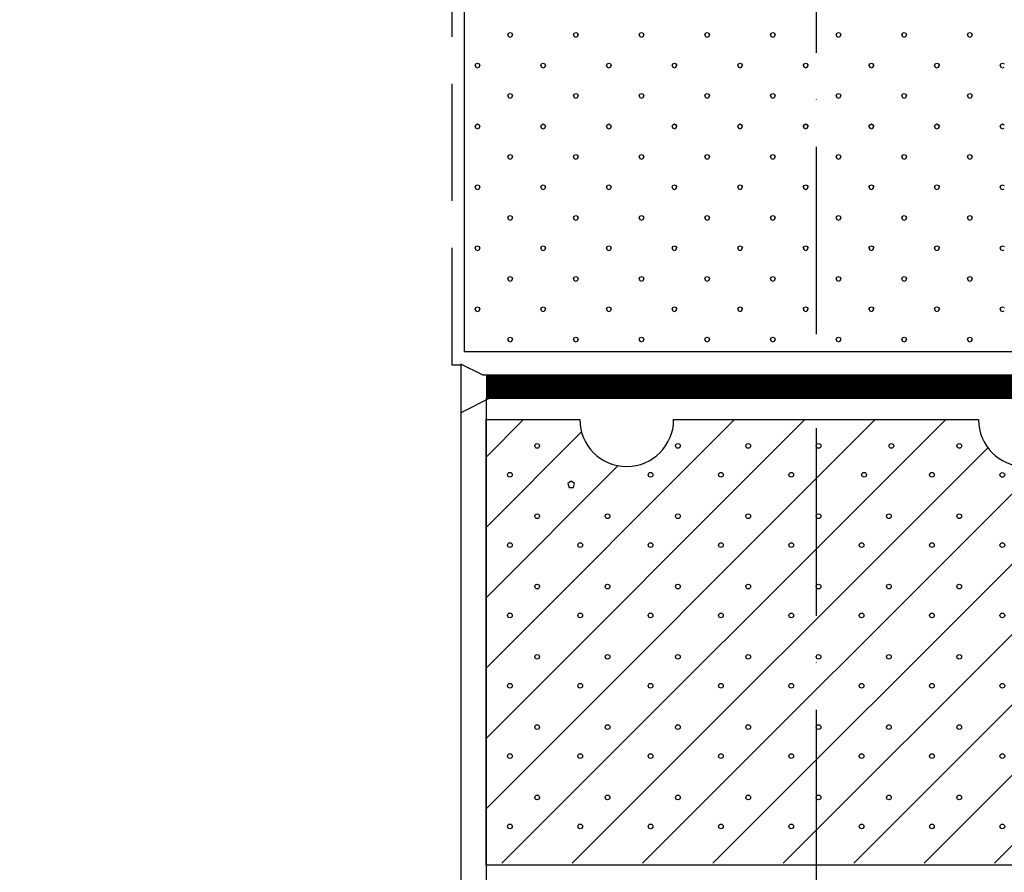
# Model space of a CAD drawing. Extents: x 180 to 2010, y -261 to 2489.
# Drawn here: x 726 to 1146, y 1364 to 1727 of the extents above; entities that cross this region are included whole.
import ezdxf

# ---------------------------------------------------------------- set-up
doc = ezdxf.new("R2010")
doc.units = 0
doc.header["$LTSCALE"] = 10
doc.header["$MEASUREMENT"] = 0
doc.linetypes.add('KVP', pattern=[7, 5, -2])
doc.linetypes.add('PKVP', pattern=[12, 8, -2, 0, -2])
for name, color, linetype in [('ABI2', 7, 'CONTINUOUS'), ('KONTUURID', 4, 'CONTINUOUS'), ('MÄRGENDID', 6, 'CONTINUOUS'), ('RASTRID', 15, 'CONTINUOUS'), ('RASTRIDPLOKK', 15, 'CONTINUOUS'), ('TEKSTID', 7, 'CONTINUOUS')]:
    doc.layers.add(name, color=color, linetype=linetype)

# ---------------------------------------------------------------- blocks, each defined once
blk = doc.blocks.new('SIPOREX', base_point=(670.2, 1755.29))
at = {"layer": 'RASTRIDPLOKK'}
for centre in [(688.65, 1773.96), (677.01, 1761.61)]:
    blk.add_circle(centre, 1, dxfattribs=at)
blk = doc.blocks.new('RUH290')
at = {"layer": 'KONTUURID'}
for p, q in [((0, 175), (0, 190)), ((0, 0), (0, 190)), ((0, 190), (40, 190)), ((0, 190), (20.76, 190)), ((80, 190), (210, 190)), ((250, 190), (290, 190)), ((290, 0), (290, 190)), ((0, 0), (290, 0))]:
    blk.add_line(p, q, dxfattribs=at)
for centre, end in [((60, 190), 0), ((230, 190), 360)]:
    blk.add_arc(centre, 20, 180, end, dxfattribs=at)
at = {"layer": 'RASTRIDPLOKK'}
for p, q in [((0, 83.99), (106.01, 190)), ((0, 53.99), (136.01, 190)), ((0, 23.99), (166.01, 190)), ((0, 173.99), (16.01, 190)), ((6.78, 0.77), (196.01, 190)), ((96.78, 0.77), (286.01, 190)), ((248.56, 182.55), (256.01, 190)), ((0, 143.99), (40.71, 184.7)), ((36.78, 0.77), (214, 177.99)), ((0, 113.99), (56.35, 170.34)), ((66.78, 0.77), (237.45, 171.44)), ((126.78, 0.77), (290, 163.99)), ((156.78, 0.77), (290, 133.99)), ((186.78, 0.77), (290, 103.99)), ((216.78, 0.77), (290, 73.99)), ((246.78, 0.77), (290, 43.99)), ((276.78, 0.77), (290, 13.99))]:
    blk.add_line(p, q, dxfattribs=at)
blk.add_lwpolyline([(36.36, 163.74), (34.95, 162.72), (35.49, 161.06), (37.24, 161.06), (37.77, 162.72)], close=True, dxfattribs=at)
for centre in [(220.17, 166.42), (280.17, 166.42), (280.17, 136.42), (280.17, 106.42), (280.17, 76.42), (280.17, 46.42), (280.17, 16.42)]:
    blk.add_circle(centre, 1, dxfattribs=at)
at = {"layer": 'TEKSTID'}
for p in [(3.36, 160.11), (63.36, 160.11), (93.36, 160.11), (123.36, 160.11), (154.42, 160.11), (183.36, 160.11), (242.65, 160.11), (3.36, 130.11), (33.36, 130.11), (63.36, 130.11), (93.36, 130.11), (123.36, 130.11), (153.36, 130.11), (183.36, 130.11), (213.36, 130.11), (243.36, 130.11), (3.36, 100.11), (33.36, 100.11), (63.36, 100.11), (93.36, 100.11), (123.36, 100.11), (153.36, 100.11), (183.36, 100.11), (213.36, 100.11), (243.36, 100.11), (3.36, 70.11), (33.36, 70.11), (63.36, 70.11), (93.36, 70.11), (123.36, 70.11), (153.36, 70.11), (183.36, 70.11), (213.36, 70.11), (243.36, 70.11), (3.36, 40.11), (33.36, 40.11), (63.36, 40.11), (93.36, 40.11), (123.36, 40.11), (153.36, 40.11), (183.36, 40.11), (213.36, 40.11), (243.36, 40.11), (3.36, 10.11), (33.36, 10.11), (63.36, 10.11), (93.36, 10.11), (123.36, 10.11), (153.36, 10.11), (183.36, 10.11), (213.36, 10.11), (243.36, 10.11)]:
    blk.add_blockref('SIPOREX', p, dxfattribs=at)

msp = doc.modelspace()

# ---------------------------------------------------------------- linework, layer by layer
at = {"layer": 'ABI2'}
for p, q in [((923.39, 1575.81), (914.16, 1580.42)), ((914.16, 1580), (914.16, 1098.42)), ((923.39, 1575.81), (1215.56, 1575.81)), ((926.61, 1565.81), (914.16, 1559.58)), ((926.61, 1565.81), (1215.56, 1565.81))]:
    msp.add_line(p, q, dxfattribs=at)
at = {"layer": 'ABI2', "linetype": 'KVP', "const_width": 10}
msp.add_lwpolyline([(925, 1570.81), (1215.56, 1570.81)], dxfattribs=at)
at = {"layer": 'KONTUURID'}
for p, q in [((915.56, 2084.54), (915.56, 1585.81)), ((915.56, 1585.81), (1215.56, 1585.81))]:
    msp.add_line(p, q, dxfattribs=at)
at = {"layer": 'MÄRGENDID', "color": 6, "linetype": 'PKVP'}
msp.add_line((1065.89, 512.24), (1065.89, 2365.33), dxfattribs=at)
at = {"layer": 'RASTRID', "linetype": 'KVP'}
for p, q in [((910.56, 1580), (910.56, 2084.54)), ((914.16, 1580), (910.56, 1580))]:
    msp.add_line(p, q, dxfattribs=at)
at = {"layer": 'RASTRID'}
msp.add_line((924.94, 1565.81), (924.94, 758.91), dxfattribs=at)
at = {"layer": 'RASTRIDPLOKK'}
for p, q in [((934.25, 1720.84), (934.54, 1721.55)), ((934.54, 1721.55), (935.25, 1721.84)), ((935.25, 1721.84), (935.95, 1721.55)), ((935.95, 1721.55), (936.25, 1720.84)), ((962.25, 1720.84), (962.54, 1721.55)), ((962.54, 1721.55), (963.25, 1721.84)), ((963.25, 1721.84), (963.95, 1721.55)), ((963.95, 1721.55), (964.25, 1720.84)), ((990.25, 1720.84), (990.54, 1721.55)), ((990.54, 1721.55), (991.25, 1721.84)), ((991.25, 1721.84), (991.95, 1721.55)), ((991.95, 1721.55), (992.25, 1720.84)), ((1018.25, 1720.84), (1018.54, 1721.55)), ((1018.54, 1721.55), (1019.25, 1721.84)), ((1019.25, 1721.84), (1019.95, 1721.55)), ((1019.95, 1721.55), (1020.25, 1720.84)), ((1046.25, 1720.84), (1046.54, 1721.55)), ((1046.54, 1721.55), (1047.25, 1721.84)), ((1047.25, 1721.84), (1047.95, 1721.55)), ((1047.95, 1721.55), (1048.25, 1720.84)), ((1074.25, 1720.84), (1074.54, 1721.55)), ((1074.54, 1721.55), (1075.25, 1721.84)), ((1075.25, 1721.84), (1075.95, 1721.55)), ((1075.95, 1721.55), (1076.25, 1720.84)), ((1102.25, 1720.84), (1102.54, 1721.55)), ((1102.54, 1721.55), (1103.25, 1721.84)), ((1103.25, 1721.84), (1103.95, 1721.55)), ((1103.95, 1721.55), (1104.25, 1720.84)), ((1130.25, 1720.84), (1130.54, 1721.55)), ((1130.54, 1721.55), (1131.25, 1721.84)), ((1131.25, 1721.84), (1131.95, 1721.55)), ((1131.95, 1721.55), (1132.25, 1720.84)), ((934.25, 1720.84), (934.54, 1720.13)), ((934.54, 1720.13), (935.25, 1719.84)), ((935.25, 1719.84), (935.95, 1720.13)), ((935.95, 1720.13), (936.25, 1720.84)), ((962.25, 1720.84), (962.54, 1720.13)), ((962.54, 1720.13), (963.25, 1719.84)), ((963.25, 1719.84), (963.95, 1720.13)), ((963.95, 1720.13), (964.25, 1720.84)), ((990.25, 1720.84), (990.54, 1720.13)), ((990.54, 1720.13), (991.25, 1719.84)), ((991.25, 1719.84), (991.95, 1720.13)), ((991.95, 1720.13), (992.25, 1720.84)), ((1018.25, 1720.84), (1018.54, 1720.13)), ((1018.54, 1720.13), (1019.25, 1719.84)), ((1019.25, 1719.84), (1019.95, 1720.13)), ((1019.95, 1720.13), (1020.25, 1720.84)), ((1046.25, 1720.84), (1046.54, 1720.13)), ((1046.54, 1720.13), (1047.25, 1719.84)), ((1047.25, 1719.84), (1047.95, 1720.13)), ((1047.95, 1720.13), (1048.25, 1720.84)), ((1074.25, 1720.84), (1074.54, 1720.13)), ((1074.54, 1720.13), (1075.25, 1719.84)), ((1075.25, 1719.84), (1075.95, 1720.13)), ((1075.95, 1720.13), (1076.25, 1720.84)), ((1102.25, 1720.84), (1102.54, 1720.13)), ((1102.54, 1720.13), (1103.25, 1719.84)), ((1103.25, 1719.84), (1103.95, 1720.13)), ((1103.95, 1720.13), (1104.25, 1720.84)), ((1130.25, 1720.84), (1130.54, 1720.13)), ((1130.54, 1720.13), (1131.25, 1719.84)), ((1131.25, 1719.84), (1131.95, 1720.13)), ((1131.95, 1720.13), (1132.25, 1720.84)), ((920.25, 1707.84), (920.54, 1708.55)), ((920.25, 1707.84), (920.54, 1707.13)), ((920.54, 1708.55), (921.25, 1708.84)), ((920.54, 1707.13), (921.25, 1706.84)), ((921.25, 1708.84), (921.95, 1708.55)), ((921.25, 1706.84), (921.95, 1707.13)), ((921.95, 1708.55), (922.25, 1707.84)), ((921.95, 1707.13), (922.25, 1707.84)), ((948.25, 1707.84), (948.54, 1708.55)), ((948.25, 1707.84), (948.54, 1707.13)), ((948.54, 1708.55), (949.25, 1708.84)), ((948.54, 1707.13), (949.25, 1706.84)), ((949.25, 1708.84), (949.95, 1708.55)), ((949.25, 1706.84), (949.95, 1707.13)), ((949.95, 1708.55), (950.25, 1707.84)), ((949.95, 1707.13), (950.25, 1707.84)), ((976.25, 1707.84), (976.54, 1708.55)), ((976.25, 1707.84), (976.54, 1707.13)), ((976.54, 1708.55), (977.25, 1708.84)), ((976.54, 1707.13), (977.25, 1706.84)), ((977.25, 1708.84), (977.95, 1708.55)), ((977.25, 1706.84), (977.95, 1707.13)), ((977.95, 1708.55), (978.25, 1707.84)), ((977.95, 1707.13), (978.25, 1707.84)), ((1004.25, 1707.84), (1004.54, 1708.55)), ((1004.25, 1707.84), (1004.54, 1707.13)), ((1004.54, 1708.55), (1005.25, 1708.84)), ((1004.54, 1707.13), (1005.25, 1706.84)), ((1005.25, 1708.84), (1005.95, 1708.55)), ((1005.25, 1706.84), (1005.95, 1707.13)), ((1005.95, 1708.55), (1006.25, 1707.84)), ((1005.95, 1707.13), (1006.25, 1707.84)), ((1032.25, 1707.84), (1032.54, 1708.55)), ((1032.25, 1707.84), (1032.54, 1707.13)), ((1032.54, 1708.55), (1033.25, 1708.84)), ((1032.54, 1707.13), (1033.25, 1706.84)), ((1033.25, 1708.84), (1033.95, 1708.55)), ((1033.25, 1706.84), (1033.95, 1707.13)), ((1033.95, 1708.55), (1034.25, 1707.84)), ((1033.95, 1707.13), (1034.25, 1707.84)), ((1060.25, 1707.84), (1060.54, 1708.55)), ((1060.25, 1707.84), (1060.54, 1707.13)), ((1060.54, 1708.55), (1061.25, 1708.84)), ((1060.54, 1707.13), (1061.25, 1706.84)), ((1061.25, 1708.84), (1061.95, 1708.55)), ((1061.25, 1706.84), (1061.95, 1707.13)), ((1061.95, 1708.55), (1062.25, 1707.84)), ((1061.95, 1707.13), (1062.25, 1707.84)), ((1088.25, 1707.84), (1088.54, 1708.55)), ((1088.25, 1707.84), (1088.54, 1707.13)), ((1088.54, 1708.55), (1089.25, 1708.84)), ((1088.54, 1707.13), (1089.25, 1706.84)), ((1089.25, 1708.84), (1089.95, 1708.55)), ((1089.25, 1706.84), (1089.95, 1707.13)), ((1089.95, 1708.55), (1090.25, 1707.84)), ((1089.95, 1707.13), (1090.25, 1707.84)), ((1116.25, 1707.84), (1116.54, 1708.55)), ((1116.25, 1707.84), (1116.54, 1707.13)), ((1116.54, 1708.55), (1117.25, 1708.84)), ((1116.54, 1707.13), (1117.25, 1706.84)), ((1117.25, 1708.84), (1117.95, 1708.55)), ((1117.25, 1706.84), (1117.95, 1707.13)), ((1117.95, 1708.55), (1118.25, 1707.84)), ((1117.95, 1707.13), (1118.25, 1707.84)), ((1144.25, 1707.84), (1144.54, 1708.55)), ((1144.25, 1707.84), (1144.54, 1707.13)), ((1144.54, 1708.55), (1145.25, 1708.84)), ((1144.54, 1707.13), (1145.25, 1706.84)), ((1145.25, 1708.84), (1145.95, 1708.55)), ((1145.25, 1706.84), (1145.95, 1707.13)), ((934.25, 1694.84), (934.54, 1695.55)), ((934.25, 1694.84), (934.54, 1694.13)), ((934.54, 1695.55), (935.25, 1695.84)), ((934.54, 1694.13), (935.25, 1693.84)), ((935.25, 1695.84), (935.95, 1695.55)), ((935.25, 1693.84), (935.95, 1694.13)), ((935.95, 1695.55), (936.25, 1694.84)), ((935.95, 1694.13), (936.25, 1694.84)), ((962.25, 1694.84), (962.54, 1695.55)), ((962.25, 1694.84), (962.54, 1694.13)), ((962.54, 1695.55), (963.25, 1695.84)), ((962.54, 1694.13), (963.25, 1693.84)), ((963.25, 1695.84), (963.95, 1695.55)), ((963.25, 1693.84), (963.95, 1694.13)), ((963.95, 1695.55), (964.25, 1694.84)), ((963.95, 1694.13), (964.25, 1694.84)), ((990.25, 1694.84), (990.54, 1695.55)), ((990.25, 1694.84), (990.54, 1694.13)), ((990.54, 1695.55), (991.25, 1695.84)), ((990.54, 1694.13), (991.25, 1693.84)), ((991.25, 1695.84), (991.95, 1695.55)), ((991.25, 1693.84), (991.95, 1694.13)), ((991.95, 1695.55), (992.25, 1694.84)), ((991.95, 1694.13), (992.25, 1694.84)), ((1018.25, 1694.84), (1018.54, 1695.55)), ((1018.25, 1694.84), (1018.54, 1694.13)), ((1018.54, 1695.55), (1019.25, 1695.84)), ((1018.54, 1694.13), (1019.25, 1693.84)), ((1019.25, 1695.84), (1019.95, 1695.55)), ((1019.25, 1693.84), (1019.95, 1694.13)), ((1019.95, 1695.55), (1020.25, 1694.84)), ((1019.95, 1694.13), (1020.25, 1694.84)), ((1046.25, 1694.84), (1046.54, 1695.55)), ((1046.25, 1694.84), (1046.54, 1694.13)), ((1046.54, 1695.55), (1047.25, 1695.84)), ((1046.54, 1694.13), (1047.25, 1693.84)), ((1047.25, 1695.84), (1047.95, 1695.55)), ((1047.25, 1693.84), (1047.95, 1694.13)), ((1047.95, 1695.55), (1048.25, 1694.84)), ((1047.95, 1694.13), (1048.25, 1694.84)), ((1074.25, 1694.84), (1074.54, 1695.55)), ((1074.25, 1694.84), (1074.54, 1694.13)), ((1074.54, 1695.55), (1075.25, 1695.84)), ((1074.54, 1694.13), (1075.25, 1693.84)), ((1075.25, 1695.84), (1075.95, 1695.55)), ((1075.25, 1693.84), (1075.95, 1694.13)), ((1075.95, 1695.55), (1076.25, 1694.84)), ((1075.95, 1694.13), (1076.25, 1694.84)), ((1102.25, 1694.84), (1102.54, 1695.55)), ((1102.25, 1694.84), (1102.54, 1694.13)), ((1102.54, 1695.55), (1103.25, 1695.84)), ((1102.54, 1694.13), (1103.25, 1693.84)), ((1103.25, 1695.84), (1103.95, 1695.55)), ((1103.25, 1693.84), (1103.95, 1694.13)), ((1103.95, 1695.55), (1104.25, 1694.84)), ((1103.95, 1694.13), (1104.25, 1694.84)), ((1130.25, 1694.84), (1130.54, 1695.55)), ((1130.25, 1694.84), (1130.54, 1694.13)), ((1130.54, 1695.55), (1131.25, 1695.84)), ((1130.54, 1694.13), (1131.25, 1693.84)), ((1131.25, 1695.84), (1131.95, 1695.55)), ((1131.25, 1693.84), (1131.95, 1694.13)), ((1131.95, 1695.55), (1132.25, 1694.84)), ((1131.95, 1694.13), (1132.25, 1694.84)), ((920.25, 1681.84), (920.54, 1682.55)), ((920.25, 1681.84), (920.54, 1681.13)), ((920.54, 1682.55), (921.25, 1682.84)), ((920.54, 1681.13), (921.25, 1680.84)), ((921.25, 1682.84), (921.95, 1682.55)), ((921.25, 1680.84), (921.95, 1681.13)), ((921.95, 1682.55), (922.25, 1681.84)), ((921.95, 1681.13), (922.25, 1681.84)), ((948.25, 1681.84), (948.54, 1682.55)), ((948.25, 1681.84), (948.54, 1681.13)), ((948.54, 1682.55), (949.25, 1682.84)), ((948.54, 1681.13), (949.25, 1680.84)), ((949.25, 1682.84), (949.95, 1682.55)), ((949.25, 1680.84), (949.95, 1681.13)), ((949.95, 1682.55), (950.25, 1681.84)), ((949.95, 1681.13), (950.25, 1681.84)), ((976.25, 1681.84), (976.54, 1682.55)), ((976.25, 1681.84), (976.54, 1681.13)), ((976.54, 1682.55), (977.25, 1682.84)), ((976.54, 1681.13), (977.25, 1680.84)), ((977.25, 1682.84), (977.95, 1682.55)), ((977.25, 1680.84), (977.95, 1681.13)), ((977.95, 1682.55), (978.25, 1681.84)), ((977.95, 1681.13), (978.25, 1681.84)), ((1004.25, 1681.84), (1004.54, 1682.55)), ((1004.25, 1681.84), (1004.54, 1681.13)), ((1004.54, 1682.55), (1005.25, 1682.84)), ((1004.54, 1681.13), (1005.25, 1680.84)), ((1005.25, 1682.84), (1005.95, 1682.55)), ((1005.25, 1680.84), (1005.95, 1681.13)), ((1005.95, 1682.55), (1006.25, 1681.84)), ((1005.95, 1681.13), (1006.25, 1681.84)), ((1032.25, 1681.84), (1032.54, 1682.55)), ((1032.25, 1681.84), (1032.54, 1681.13)), ((1032.54, 1682.55), (1033.25, 1682.84)), ((1032.54, 1681.13), (1033.25, 1680.84)), ((1033.25, 1682.84), (1033.95, 1682.55)), ((1033.25, 1680.84), (1033.95, 1681.13)), ((1033.95, 1682.55), (1034.25, 1681.84)), ((1033.95, 1681.13), (1034.25, 1681.84)), ((1060.25, 1681.84), (1060.54, 1682.55)), ((1060.25, 1681.84), (1060.54, 1681.13)), ((1060.54, 1682.55), (1061.25, 1682.84)), ((1060.54, 1681.13), (1061.25, 1680.84)), ((1061.25, 1682.84), (1061.95, 1682.55)), ((1061.25, 1680.84), (1061.95, 1681.13)), ((1061.95, 1682.55), (1062.25, 1681.84)), ((1061.95, 1681.13), (1062.25, 1681.84)), ((1088.25, 1681.84), (1088.54, 1682.55)), ((1088.25, 1681.84), (1088.54, 1681.13)), ((1088.54, 1682.55), (1089.25, 1682.84)), ((1088.54, 1681.13), (1089.25, 1680.84)), ((1089.25, 1682.84), (1089.95, 1682.55)), ((1089.25, 1680.84), (1089.95, 1681.13)), ((1089.95, 1682.55), (1090.25, 1681.84)), ((1089.95, 1681.13), (1090.25, 1681.84)), ((1116.25, 1681.84), (1116.54, 1682.55)), ((1116.25, 1681.84), (1116.54, 1681.13)), ((1116.54, 1682.55), (1117.25, 1682.84)), ((1116.54, 1681.13), (1117.25, 1680.84)), ((1117.25, 1682.84), (1117.95, 1682.55)), ((1117.25, 1680.84), (1117.95, 1681.13)), ((1117.95, 1682.55), (1118.25, 1681.84)), ((1117.95, 1681.13), (1118.25, 1681.84)), ((1144.25, 1681.84), (1144.54, 1682.55)), ((1144.25, 1681.84), (1144.54, 1681.13)), ((1144.54, 1682.55), (1145.25, 1682.84)), ((1144.54, 1681.13), (1145.25, 1680.84)), ((1145.25, 1682.84), (1145.95, 1682.55)), ((1145.25, 1680.84), (1145.95, 1681.13)), ((934.25, 1668.84), (934.54, 1669.55)), ((934.25, 1668.84), (934.54, 1668.13)), ((934.54, 1669.55), (935.25, 1669.84)), ((934.54, 1668.13), (935.25, 1667.84)), ((935.25, 1669.84), (935.95, 1669.55)), ((935.25, 1667.84), (935.95, 1668.13)), ((935.95, 1669.55), (936.25, 1668.84)), ((935.95, 1668.13), (936.25, 1668.84)), ((962.25, 1668.84), (962.54, 1669.55)), ((962.25, 1668.84), (962.54, 1668.13)), ((962.54, 1669.55), (963.25, 1669.84)), ((962.54, 1668.13), (963.25, 1667.84)), ((963.25, 1669.84), (963.95, 1669.55)), ((963.25, 1667.84), (963.95, 1668.13)), ((963.95, 1669.55), (964.25, 1668.84)), ((963.95, 1668.13), (964.25, 1668.84)), ((990.25, 1668.84), (990.54, 1669.55)), ((990.25, 1668.84), (990.54, 1668.13)), ((990.54, 1669.55), (991.25, 1669.84)), ((990.54, 1668.13), (991.25, 1667.84)), ((991.25, 1669.84), (991.95, 1669.55)), ((991.25, 1667.84), (991.95, 1668.13)), ((991.95, 1669.55), (992.25, 1668.84)), ((991.95, 1668.13), (992.25, 1668.84)), ((1018.25, 1668.84), (1018.54, 1669.55)), ((1018.25, 1668.84), (1018.54, 1668.13)), ((1018.54, 1669.55), (1019.25, 1669.84)), ((1018.54, 1668.13), (1019.25, 1667.84)), ((1019.25, 1669.84), (1019.95, 1669.55)), ((1019.25, 1667.84), (1019.95, 1668.13)), ((1019.95, 1669.55), (1020.25, 1668.84)), ((1019.95, 1668.13), (1020.25, 1668.84)), ((1046.25, 1668.84), (1046.54, 1669.55)), ((1046.25, 1668.84), (1046.54, 1668.13)), ((1046.54, 1669.55), (1047.25, 1669.84)), ((1046.54, 1668.13), (1047.25, 1667.84)), ((1047.25, 1669.84), (1047.95, 1669.55)), ((1047.25, 1667.84), (1047.95, 1668.13)), ((1047.95, 1669.55), (1048.25, 1668.84)), ((1047.95, 1668.13), (1048.25, 1668.84)), ((1074.25, 1668.84), (1074.54, 1669.55)), ((1074.25, 1668.84), (1074.54, 1668.13)), ((1074.54, 1669.55), (1075.25, 1669.84)), ((1074.54, 1668.13), (1075.25, 1667.84)), ((1075.25, 1669.84), (1075.95, 1669.55)), ((1075.25, 1667.84), (1075.95, 1668.13)), ((1075.95, 1669.55), (1076.25, 1668.84)), ((1075.95, 1668.13), (1076.25, 1668.84)), ((1102.25, 1668.84), (1102.54, 1669.55)), ((1102.25, 1668.84), (1102.54, 1668.13)), ((1102.54, 1669.55), (1103.25, 1669.84)), ((1102.54, 1668.13), (1103.25, 1667.84)), ((1103.25, 1669.84), (1103.95, 1669.55)), ((1103.25, 1667.84), (1103.95, 1668.13)), ((1103.95, 1669.55), (1104.25, 1668.84)), ((1103.95, 1668.13), (1104.25, 1668.84)), ((1130.25, 1668.84), (1130.54, 1669.55)), ((1130.25, 1668.84), (1130.54, 1668.13)), ((1130.54, 1669.55), (1131.25, 1669.84)), ((1130.54, 1668.13), (1131.25, 1667.84)), ((1131.25, 1669.84), (1131.95, 1669.55)), ((1131.25, 1667.84), (1131.95, 1668.13)), ((1131.95, 1669.55), (1132.25, 1668.84)), ((1131.95, 1668.13), (1132.25, 1668.84)), ((920.25, 1655.84), (920.54, 1656.55)), ((920.25, 1655.84), (920.54, 1655.13)), ((920.54, 1656.55), (921.25, 1656.84)), ((920.54, 1655.13), (921.25, 1654.84)), ((921.25, 1656.84), (921.95, 1656.55)), ((921.25, 1654.84), (921.95, 1655.13)), ((921.95, 1656.55), (922.25, 1655.84)), ((921.95, 1655.13), (922.25, 1655.84)), ((948.25, 1655.84), (948.54, 1656.55)), ((948.25, 1655.84), (948.54, 1655.13)), ((948.54, 1656.55), (949.25, 1656.84)), ((948.54, 1655.13), (949.25, 1654.84)), ((949.25, 1656.84), (949.95, 1656.55)), ((949.25, 1654.84), (949.95, 1655.13)), ((949.95, 1656.55), (950.25, 1655.84)), ((949.95, 1655.13), (950.25, 1655.84)), ((976.25, 1655.84), (976.54, 1656.55)), ((976.25, 1655.84), (976.54, 1655.13)), ((976.54, 1656.55), (977.25, 1656.84)), ((976.54, 1655.13), (977.25, 1654.84)), ((977.25, 1656.84), (977.95, 1656.55)), ((977.25, 1654.84), (977.95, 1655.13)), ((977.95, 1656.55), (978.25, 1655.84)), ((977.95, 1655.13), (978.25, 1655.84)), ((1004.25, 1655.84), (1004.52, 1656.49)), ((1004.25, 1655.84), (1004.54, 1655.13)), ((1004.52, 1656.49), (1004.54, 1656.55)), ((1004.54, 1656.55), (1005.25, 1656.84)), ((1004.54, 1655.13), (1005.25, 1654.84)), ((1005.25, 1656.84), (1005.95, 1656.55)), ((1005.25, 1654.84), (1005.95, 1655.13)), ((1005.95, 1656.55), (1006.25, 1655.84)), ((1005.95, 1655.13), (1006.13, 1655.56)), ((1006.13, 1655.56), (1006.25, 1655.84)), ((1032.25, 1655.84), (1032.54, 1656.55)), ((1032.25, 1655.84), (1032.54, 1655.13)), ((1032.54, 1656.55), (1033.25, 1656.84)), ((1032.54, 1655.13), (1033.25, 1654.84)), ((1033.25, 1656.84), (1033.95, 1656.55)), ((1033.25, 1654.84), (1033.95, 1655.13)), ((1033.95, 1656.55), (1034.25, 1655.84)), ((1033.95, 1655.13), (1034.25, 1655.84)), ((1060.25, 1655.84), (1060.54, 1656.55)), ((1060.25, 1655.84), (1060.54, 1655.13)), ((1060.54, 1656.55), (1061.25, 1656.84)), ((1060.54, 1655.13), (1061.25, 1654.84)), ((1061.25, 1656.84), (1061.95, 1656.55)), ((1061.25, 1654.84), (1061.95, 1655.13)), ((1061.95, 1656.55), (1062.25, 1655.84)), ((1061.95, 1655.13), (1062.25, 1655.84)), ((1088.25, 1655.84), (1088.54, 1656.55)), ((1088.25, 1655.84), (1088.54, 1655.13)), ((1088.54, 1656.55), (1089.25, 1656.84)), ((1088.54, 1655.13), (1089.25, 1654.84)), ((1089.25, 1656.84), (1089.95, 1656.55)), ((1089.25, 1654.84), (1089.95, 1655.13)), ((1089.95, 1656.55), (1090.25, 1655.84)), ((1089.95, 1655.13), (1090.25, 1655.84)), ((1116.25, 1655.84), (1116.54, 1656.55)), ((1116.25, 1655.84), (1116.54, 1655.13)), ((1116.54, 1656.55), (1117.25, 1656.84)), ((1116.54, 1655.13), (1117.25, 1654.84)), ((1117.25, 1656.84), (1117.95, 1656.55)), ((1117.25, 1654.84), (1117.95, 1655.13)), ((1117.95, 1656.55), (1118.25, 1655.84)), ((1117.95, 1655.13), (1118.25, 1655.84)), ((1144.25, 1655.84), (1144.54, 1656.55)), ((1144.25, 1655.84), (1144.54, 1655.13)), ((1144.54, 1656.55), (1145.25, 1656.84)), ((1144.54, 1655.13), (1145.25, 1654.84)), ((1145.25, 1656.84), (1145.95, 1656.55)), ((1145.25, 1654.84), (1145.95, 1655.13)), ((934.25, 1642.84), (934.54, 1643.55)), ((934.25, 1642.84), (934.54, 1642.13)), ((934.54, 1643.55), (935.25, 1643.84)), ((934.54, 1642.13), (935.25, 1641.84)), ((935.25, 1643.84), (935.95, 1643.55)), ((935.25, 1641.84), (935.95, 1642.13)), ((935.95, 1643.55), (936.25, 1642.84)), ((935.95, 1642.13), (936.25, 1642.84)), ((962.25, 1642.84), (962.54, 1643.55)), ((962.25, 1642.84), (962.54, 1642.13)), ((962.54, 1643.55), (963.25, 1643.84)), ((962.54, 1642.13), (963.25, 1641.84)), ((963.25, 1643.84), (963.95, 1643.55)), ((963.25, 1641.84), (963.95, 1642.13)), ((963.95, 1643.55), (964.25, 1642.84)), ((963.95, 1642.13), (964.25, 1642.84)), ((990.25, 1642.84), (990.54, 1643.55)), ((990.25, 1642.84), (990.54, 1642.13)), ((990.54, 1643.55), (991.25, 1643.84)), ((990.54, 1642.13), (991.25, 1641.84)), ((991.25, 1643.84), (991.95, 1643.55)), ((991.25, 1641.84), (991.95, 1642.13)), ((991.95, 1643.55), (992.25, 1642.84)), ((991.95, 1642.13), (992.25, 1642.84)), ((1018.25, 1642.84), (1018.54, 1643.55)), ((1018.25, 1642.84), (1018.54, 1642.13)), ((1018.54, 1643.55), (1019.25, 1643.84)), ((1018.54, 1642.13), (1019.25, 1641.84)), ((1019.25, 1643.84), (1019.95, 1643.55)), ((1019.25, 1641.84), (1019.95, 1642.13)), ((1019.95, 1643.55), (1020.25, 1642.84)), ((1019.95, 1642.13), (1020.25, 1642.84)), ((1046.25, 1642.84), (1046.54, 1643.55)), ((1046.25, 1642.84), (1046.54, 1642.13)), ((1046.54, 1643.55), (1047.25, 1643.84)), ((1046.54, 1642.13), (1047.25, 1641.84)), ((1047.25, 1643.84), (1047.95, 1643.55)), ((1047.25, 1641.84), (1047.95, 1642.13)), ((1047.95, 1643.55), (1048.25, 1642.84)), ((1047.95, 1642.13), (1048.25, 1642.84)), ((1074.25, 1642.84), (1074.54, 1643.55)), ((1074.25, 1642.84), (1074.54, 1642.13)), ((1074.54, 1643.55), (1075.25, 1643.84)), ((1074.54, 1642.13), (1075.25, 1641.84)), ((1075.25, 1643.84), (1075.95, 1643.55)), ((1075.25, 1641.84), (1075.95, 1642.13)), ((1075.95, 1643.55), (1076.25, 1642.84)), ((1075.95, 1642.13), (1076.25, 1642.84)), ((1102.25, 1642.84), (1102.54, 1643.55)), ((1102.25, 1642.84), (1102.54, 1642.13)), ((1102.54, 1643.55), (1103.25, 1643.84)), ((1102.54, 1642.13), (1103.25, 1641.84)), ((1103.25, 1643.84), (1103.95, 1643.55)), ((1103.25, 1641.84), (1103.95, 1642.13)), ((1103.95, 1643.55), (1104.25, 1642.84)), ((1103.95, 1642.13), (1104.25, 1642.84)), ((1130.25, 1642.84), (1130.54, 1643.55)), ((1130.25, 1642.84), (1130.54, 1642.13)), ((1130.54, 1643.55), (1131.25, 1643.84)), ((1130.54, 1642.13), (1131.25, 1641.84)), ((1131.25, 1643.84), (1131.95, 1643.55)), ((1131.25, 1641.84), (1131.95, 1642.13)), ((1131.95, 1643.55), (1132.25, 1642.84)), ((1131.95, 1642.13), (1132.25, 1642.84)), ((920.25, 1629.84), (920.54, 1630.55)), ((920.25, 1629.84), (920.54, 1629.13)), ((920.54, 1630.55), (921.25, 1630.84)), ((920.54, 1629.13), (921.25, 1628.84)), ((921.25, 1630.84), (921.95, 1630.55)), ((921.25, 1628.84), (921.95, 1629.13)), ((921.95, 1630.55), (922.25, 1629.84)), ((921.95, 1629.13), (922.25, 1629.84)), ((948.25, 1629.84), (948.54, 1630.55)), ((948.25, 1629.84), (948.54, 1629.13)), ((948.54, 1630.55), (949.25, 1630.84)), ((948.54, 1629.13), (949.25, 1628.84)), ((949.25, 1630.84), (949.95, 1630.55)), ((949.25, 1628.84), (949.95, 1629.13)), ((949.95, 1630.55), (950.25, 1629.84)), ((949.95, 1629.13), (950.25, 1629.84)), ((976.25, 1629.84), (976.54, 1630.55)), ((976.25, 1629.84), (976.54, 1629.13)), ((976.54, 1630.55), (977.25, 1630.84)), ((976.54, 1629.13), (977.25, 1628.84)), ((977.25, 1630.84), (977.95, 1630.55)), ((977.25, 1628.84), (977.95, 1629.13)), ((977.95, 1630.55), (978.25, 1629.84)), ((977.95, 1629.13), (978.25, 1629.84)), ((1004.25, 1629.84), (1004.54, 1630.55)), ((1004.25, 1629.84), (1004.54, 1629.13)), ((1004.54, 1630.55), (1005.25, 1630.84)), ((1004.54, 1629.13), (1005.25, 1628.84)), ((1005.25, 1630.84), (1005.95, 1630.55)), ((1005.25, 1628.84), (1005.95, 1629.13)), ((1005.95, 1630.55), (1006.25, 1629.84)), ((1005.95, 1629.13), (1006.25, 1629.84)), ((1032.25, 1629.84), (1032.54, 1630.55)), ((1032.25, 1629.84), (1032.54, 1629.13)), ((1032.54, 1630.55), (1033.25, 1630.84)), ((1032.54, 1629.13), (1033.25, 1628.84)), ((1033.25, 1630.84), (1033.95, 1630.55)), ((1033.25, 1628.84), (1033.95, 1629.13)), ((1033.95, 1630.55), (1034.25, 1629.84)), ((1033.95, 1629.13), (1034.25, 1629.84)), ((1060.25, 1629.84), (1060.54, 1630.55)), ((1060.25, 1629.84), (1060.54, 1629.13)), ((1060.54, 1630.55), (1061.25, 1630.84)), ((1060.54, 1629.13), (1061.25, 1628.84)), ((1061.25, 1630.84), (1061.95, 1630.55)), ((1061.25, 1628.84), (1061.95, 1629.13)), ((1061.95, 1630.55), (1062.25, 1629.84)), ((1061.95, 1629.13), (1062.25, 1629.84)), ((1088.25, 1629.84), (1088.54, 1630.55)), ((1088.25, 1629.84), (1088.54, 1629.13)), ((1088.54, 1630.55), (1089.25, 1630.84)), ((1088.54, 1629.13), (1089.25, 1628.84)), ((1089.25, 1630.84), (1089.95, 1630.55)), ((1089.25, 1628.84), (1089.95, 1629.13)), ((1089.95, 1630.55), (1090.25, 1629.84)), ((1089.95, 1629.13), (1090.25, 1629.84)), ((1116.25, 1629.84), (1116.54, 1630.55)), ((1116.25, 1629.84), (1116.54, 1629.13)), ((1116.54, 1630.55), (1117.25, 1630.84)), ((1116.54, 1629.13), (1117.25, 1628.84)), ((1117.25, 1630.84), (1117.95, 1630.55)), ((1117.25, 1628.84), (1117.95, 1629.13)), ((1117.95, 1630.55), (1118.25, 1629.84)), ((1117.95, 1629.13), (1118.25, 1629.84)), ((1144.25, 1629.84), (1144.54, 1630.55)), ((1144.25, 1629.84), (1144.54, 1629.13)), ((1144.54, 1630.55), (1145.25, 1630.84)), ((1144.54, 1629.13), (1145.25, 1628.84)), ((1145.25, 1630.84), (1145.95, 1630.55)), ((1145.25, 1628.84), (1145.95, 1629.13)), ((934.25, 1616.84), (934.54, 1617.55)), ((934.25, 1616.84), (934.54, 1616.13)), ((934.54, 1617.55), (935.25, 1617.84)), ((935.25, 1617.84), (935.95, 1617.55)), ((935.95, 1617.55), (936.25, 1616.84)), ((935.95, 1616.13), (936.25, 1616.84)), ((962.25, 1616.84), (962.54, 1617.55)), ((962.25, 1616.84), (962.54, 1616.13)), ((962.54, 1617.55), (963.25, 1617.84)), ((963.25, 1617.84), (963.95, 1617.55)), ((963.95, 1617.55), (964.25, 1616.84)), ((963.95, 1616.13), (964.25, 1616.84)), ((990.25, 1616.84), (990.54, 1617.55)), ((990.25, 1616.84), (990.54, 1616.13)), ((990.54, 1617.55), (991.25, 1617.84)), ((991.25, 1617.84), (991.95, 1617.55)), ((991.95, 1617.55), (992.25, 1616.84)), ((991.95, 1616.13), (992.25, 1616.84)), ((1018.25, 1616.84), (1018.54, 1617.55)), ((1018.25, 1616.84), (1018.54, 1616.13)), ((1018.54, 1617.55), (1019.25, 1617.84)), ((1019.25, 1617.84), (1019.95, 1617.55)), ((1019.95, 1617.55), (1020.25, 1616.84)), ((1019.95, 1616.13), (1020.25, 1616.84)), ((1046.25, 1616.84), (1046.54, 1617.55)), ((1046.25, 1616.84), (1046.54, 1616.13)), ((1046.54, 1617.55), (1047.25, 1617.84)), ((1047.25, 1617.84), (1047.95, 1617.55)), ((1047.95, 1617.55), (1048.25, 1616.84)), ((1047.95, 1616.13), (1048.25, 1616.84)), ((1074.25, 1616.84), (1074.54, 1617.55)), ((1074.25, 1616.84), (1074.54, 1616.13)), ((1074.54, 1617.55), (1075.25, 1617.84)), ((1075.25, 1617.84), (1075.95, 1617.55)), ((1075.95, 1617.55), (1076.25, 1616.84)), ((1075.95, 1616.13), (1076.25, 1616.84)), ((1102.25, 1616.84), (1102.54, 1617.55)), ((1102.25, 1616.84), (1102.54, 1616.13)), ((1102.54, 1617.55), (1103.25, 1617.84)), ((1103.25, 1617.84), (1103.95, 1617.55)), ((1103.95, 1617.55), (1104.25, 1616.84)), ((1103.95, 1616.13), (1104.25, 1616.84)), ((1130.25, 1616.84), (1130.54, 1617.55)), ((1130.25, 1616.84), (1130.54, 1616.13)), ((1130.54, 1617.55), (1131.25, 1617.84)), ((1131.25, 1617.84), (1131.95, 1617.55)), ((1131.95, 1617.55), (1132.25, 1616.84)), ((1131.95, 1616.13), (1132.25, 1616.84)), ((934.54, 1616.13), (935.25, 1615.84)), ((935.25, 1615.84), (935.95, 1616.13)), ((962.54, 1616.13), (963.25, 1615.84)), ((963.25, 1615.84), (963.95, 1616.13)), ((990.54, 1616.13), (991.25, 1615.84)), ((991.25, 1615.84), (991.95, 1616.13)), ((1018.54, 1616.13), (1019.25, 1615.84)), ((1019.25, 1615.84), (1019.95, 1616.13)), ((1046.54, 1616.13), (1047.25, 1615.84)), ((1047.25, 1615.84), (1047.95, 1616.13)), ((1074.54, 1616.13), (1075.25, 1615.84)), ((1075.25, 1615.84), (1075.95, 1616.13)), ((1102.54, 1616.13), (1103.25, 1615.84)), ((1103.25, 1615.84), (1103.95, 1616.13)), ((1130.54, 1616.13), (1131.25, 1615.84)), ((1131.25, 1615.84), (1131.95, 1616.13)), ((920.25, 1603.84), (920.54, 1604.55)), ((920.54, 1604.55), (921.25, 1604.84)), ((921.25, 1604.84), (921.95, 1604.55)), ((921.95, 1604.55), (922.25, 1603.84)), ((948.25, 1603.84), (948.54, 1604.55)), ((948.54, 1604.55), (949.25, 1604.84)), ((949.25, 1604.84), (949.95, 1604.55)), ((949.95, 1604.55), (950.25, 1603.84)), ((976.25, 1603.84), (976.54, 1604.55)), ((976.54, 1604.55), (977.25, 1604.84)), ((977.25, 1604.84), (977.95, 1604.55)), ((977.95, 1604.55), (978.25, 1603.84)), ((1004.25, 1603.84), (1004.54, 1604.55)), ((1004.54, 1604.55), (1005.25, 1604.84)), ((1005.25, 1604.84), (1005.95, 1604.55)), ((1005.95, 1604.55), (1006.25, 1603.84)), ((1032.25, 1603.84), (1032.54, 1604.55)), ((1032.54, 1604.55), (1033.25, 1604.84)), ((1033.25, 1604.84), (1033.95, 1604.55)), ((1033.95, 1604.55), (1034.25, 1603.84)), ((1060.25, 1603.84), (1060.54, 1604.55)), ((1060.54, 1604.55), (1061.25, 1604.84)), ((1061.25, 1604.84), (1061.95, 1604.55)), ((1061.95, 1604.55), (1062.25, 1603.84)), ((1088.25, 1603.84), (1088.54, 1604.55)), ((1088.54, 1604.55), (1089.25, 1604.84)), ((1089.25, 1604.84), (1089.95, 1604.55)), ((1089.95, 1604.55), (1090.25, 1603.84)), ((1116.25, 1603.84), (1116.54, 1604.55)), ((1116.54, 1604.55), (1117.25, 1604.84)), ((1117.25, 1604.84), (1117.95, 1604.55)), ((1117.95, 1604.55), (1118.25, 1603.84)), ((1144.25, 1603.84), (1144.54, 1604.55)), ((1144.54, 1604.55), (1145.25, 1604.84)), ((1145.25, 1604.84), (1145.95, 1604.55)), ((920.25, 1603.84), (920.54, 1603.13)), ((920.54, 1603.13), (921.25, 1602.84)), ((921.25, 1602.84), (921.95, 1603.13)), ((921.95, 1603.13), (922.25, 1603.84)), ((948.25, 1603.84), (948.54, 1603.13)), ((948.54, 1603.13), (949.25, 1602.84)), ((949.25, 1602.84), (949.95, 1603.13)), ((949.95, 1603.13), (950.25, 1603.84)), ((976.25, 1603.84), (976.54, 1603.13)), ((976.54, 1603.13), (977.25, 1602.84)), ((977.25, 1602.84), (977.95, 1603.13)), ((977.95, 1603.13), (978.25, 1603.84)), ((1004.25, 1603.84), (1004.54, 1603.13)), ((1004.54, 1603.13), (1005.25, 1602.84)), ((1005.25, 1602.84), (1005.95, 1603.13)), ((1005.95, 1603.13), (1006.25, 1603.84)), ((1032.25, 1603.84), (1032.54, 1603.13)), ((1032.54, 1603.13), (1033.25, 1602.84)), ((1033.25, 1602.84), (1033.95, 1603.13)), ((1033.95, 1603.13), (1034.25, 1603.84)), ((1060.25, 1603.84), (1060.54, 1603.13)), ((1060.54, 1603.13), (1061.25, 1602.84)), ((1061.25, 1602.84), (1061.95, 1603.13)), ((1061.95, 1603.13), (1062.25, 1603.84)), ((1088.25, 1603.84), (1088.54, 1603.13)), ((1088.54, 1603.13), (1089.25, 1602.84)), ((1089.25, 1602.84), (1089.95, 1603.13)), ((1089.95, 1603.13), (1090.25, 1603.84)), ((1116.25, 1603.84), (1116.54, 1603.13)), ((1116.54, 1603.13), (1117.25, 1602.84)), ((1117.25, 1602.84), (1117.95, 1603.13)), ((1117.95, 1603.13), (1118.25, 1603.84)), ((1144.25, 1603.84), (1144.54, 1603.13)), ((1144.54, 1603.13), (1145.25, 1602.84)), ((1145.25, 1602.84), (1145.95, 1603.13)), ((934.25, 1590.84), (934.54, 1591.55)), ((934.54, 1591.55), (935.25, 1591.84)), ((935.25, 1591.84), (935.95, 1591.55)), ((935.95, 1591.55), (936.25, 1590.84)), ((962.25, 1590.84), (962.54, 1591.55)), ((962.54, 1591.55), (963.25, 1591.84)), ((963.25, 1591.84), (963.95, 1591.55)), ((963.95, 1591.55), (964.25, 1590.84)), ((990.25, 1590.84), (990.54, 1591.55)), ((990.54, 1591.55), (991.25, 1591.84)), ((991.25, 1591.84), (991.95, 1591.55)), ((991.95, 1591.55), (992.25, 1590.84)), ((1018.25, 1590.84), (1018.54, 1591.55)), ((1018.54, 1591.55), (1019.25, 1591.84)), ((1019.25, 1591.84), (1019.95, 1591.55)), ((1019.95, 1591.55), (1020.25, 1590.84)), ((1046.25, 1590.84), (1046.54, 1591.55)), ((1046.54, 1591.55), (1047.25, 1591.84)), ((1047.25, 1591.84), (1047.95, 1591.55)), ((1047.95, 1591.55), (1048.25, 1590.84)), ((1074.25, 1590.84), (1074.54, 1591.55)), ((1074.54, 1591.55), (1075.25, 1591.84)), ((1075.25, 1591.84), (1075.95, 1591.55)), ((1075.95, 1591.55), (1076.25, 1590.84)), ((1102.25, 1590.84), (1102.54, 1591.55)), ((1102.54, 1591.55), (1103.25, 1591.84)), ((1103.25, 1591.84), (1103.95, 1591.55)), ((1103.95, 1591.55), (1104.25, 1590.84)), ((1130.25, 1590.84), (1130.54, 1591.55)), ((1130.54, 1591.55), (1131.25, 1591.84)), ((1131.25, 1591.84), (1131.95, 1591.55)), ((1131.95, 1591.55), (1132.25, 1590.84)), ((934.25, 1590.84), (934.54, 1590.13)), ((934.54, 1590.13), (935.25, 1589.84)), ((935.25, 1589.84), (935.95, 1590.13)), ((935.95, 1590.13), (936.25, 1590.84)), ((962.25, 1590.84), (962.54, 1590.13)), ((962.54, 1590.13), (963.25, 1589.84)), ((963.25, 1589.84), (963.95, 1590.13)), ((963.95, 1590.13), (964.25, 1590.84)), ((990.25, 1590.84), (990.54, 1590.13)), ((990.54, 1590.13), (991.25, 1589.84)), ((991.25, 1589.84), (991.95, 1590.13)), ((991.95, 1590.13), (992.25, 1590.84)), ((1018.25, 1590.84), (1018.54, 1590.13)), ((1018.54, 1590.13), (1019.25, 1589.84)), ((1019.25, 1589.84), (1019.95, 1590.13)), ((1019.95, 1590.13), (1020.25, 1590.84)), ((1046.25, 1590.84), (1046.54, 1590.13)), ((1046.54, 1590.13), (1047.25, 1589.84)), ((1047.25, 1589.84), (1047.95, 1590.13)), ((1047.95, 1590.13), (1048.25, 1590.84)), ((1074.25, 1590.84), (1074.54, 1590.13)), ((1074.54, 1590.13), (1075.25, 1589.84)), ((1075.25, 1589.84), (1075.95, 1590.13)), ((1075.95, 1590.13), (1076.25, 1590.84)), ((1102.25, 1590.84), (1102.54, 1590.13)), ((1102.54, 1590.13), (1103.25, 1589.84)), ((1103.25, 1589.84), (1103.95, 1590.13)), ((1103.95, 1590.13), (1104.25, 1590.84)), ((1130.25, 1590.84), (1130.54, 1590.13)), ((1130.54, 1590.13), (1131.25, 1589.84)), ((1131.25, 1589.84), (1131.95, 1590.13)), ((1131.95, 1590.13), (1132.25, 1590.84))]:
    msp.add_line(p, q, dxfattribs=at)
at = {"layer": 'TEKSTID'}
for points in [[(1141.64, 1577.32, 0, 8.34, 0), (1121.12, 1589.17, 0, 0, 0), (997.59, 1660.49, 0, 0, 0), (623.96, 1660.49, 0, 0, 0)], [(919.45, 1573.84, 0, 8.34, 0), (895.75, 1573.84, 0, 0, 0), (600.42, 1573.84, 0, 0, 0)], [(914.16, 1510.53, 0, 8.34, 0), (890.46, 1510.53, 0, 0, 0), (580.64, 1510.53, 0, 0, 0)]]:
    msp.add_lwpolyline(points, format="xyseb", dxfattribs=at)

# ---------------------------------------------------------------- block references
at = {"layer": 'KONTUURID'}
msp.add_blockref('RUH290', (924.94, 1366.74), dxfattribs=at)

doc.saveas('drawing.dxf')
